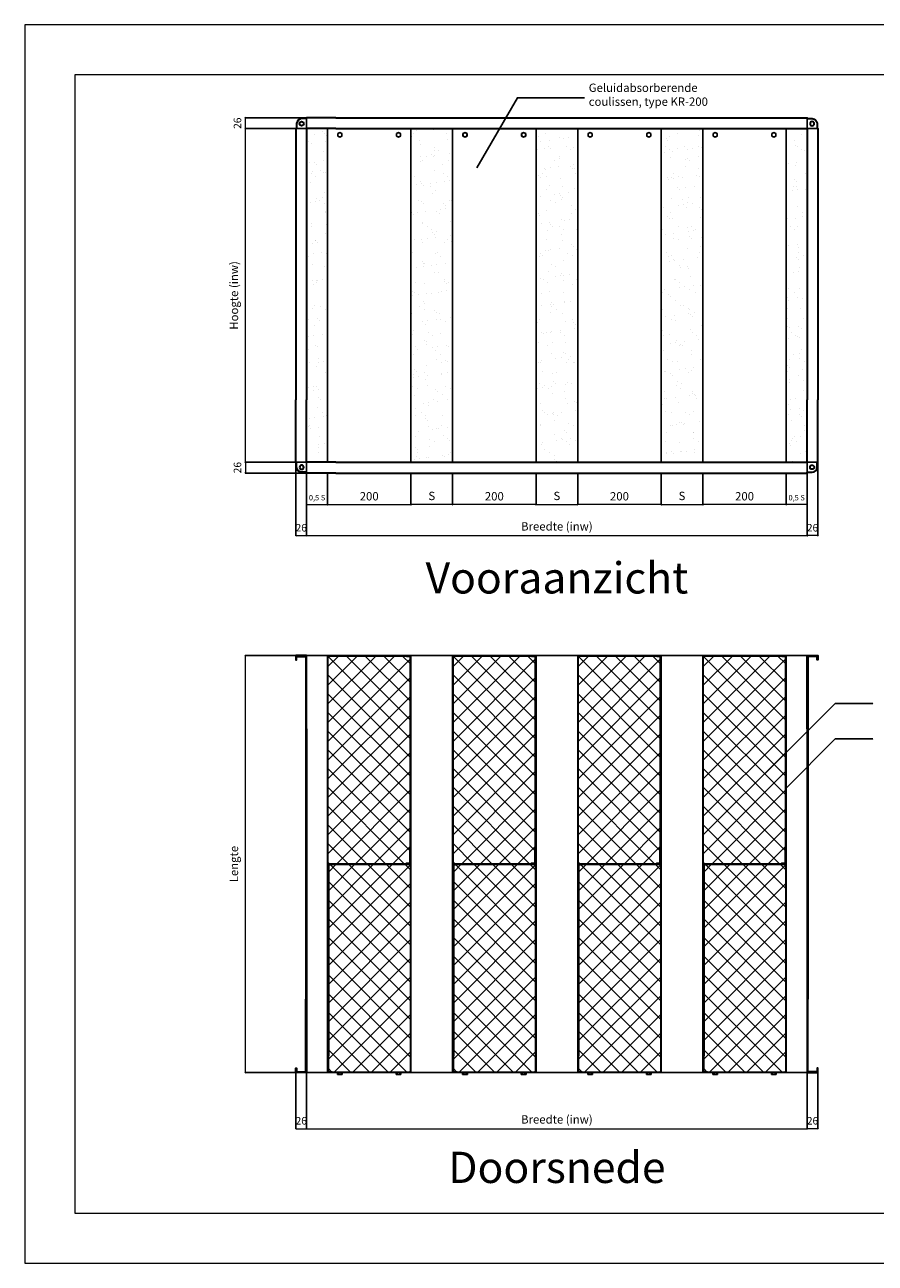
# Model space of a CAD drawing. Units: millimetres. Extents: x 0 to 4200, y 0 to 2970.
# Drawn here: x 0 to 2039, y 0 to 2970 of the extents above; entities that cross this region are included whole.
import ezdxf

# ---------------------------------------------------------------- set-up
doc = ezdxf.new("R2010")
doc.units = ezdxf.units.MM
for name, color, linetype, lineweight in [('aanzicht', 7, 'Continuous', 35), ('aanzichtslijnen', 1, 'Continuous', 25), ('arcering', 1, 'Continuous', 18), ('bemating', 1, 'Continuous', 18)]:
    doc.layers.add(name, color=color, linetype=linetype, lineweight=lineweight)
doc.layers.add('Hulplijnen', color=3, linetype='Continuous', lineweight=0, plot=False)
doc.layers.add('tekenhoofd', color=4, linetype='Continuous')
doc.layers.add('teksten', color=2, linetype='Continuous')
doc.styles.add('Arial-0', font='arial.ttf')
doc.styles.add('Maatvoering', font='iso.shx')
doc.styles.add('smitsair', font='txt', dxfattribs={"height": 1400})
doc.dimstyles.new('Smits Air', dxfattribs={"dimscale": 50, "dimtxt": 2.5, "dimasz": 2, "dimexe": 0.1628, "dimexo": 1, "dimgap": 0, "dimtad": 0, "dimdec": 0, "dimrnd": 1, "dimtxsty": 'Maatvoering', "dimblk1": 'OBLIQUE', "dimblk2": 'OBLIQUE', "dimsah": 1, "dimcen": 0.09, "dimclrd": 256, "dimclre": 256, "dimclrt": 2, "dimadec": 0, "dimazin": 0, "dimtfac": 1, "dimtdec": 0, "dimtofl": 0, "dimtmove": 0, "dimatfit": 3, "dimfxl": 1, "dimtvp": 1, "dimtolj": 1, "dimtzin": 0, "dimlwd": 15, "dimarcsym": 0})

# ---------------------------------------------------------------- blocks, each defined once
blk = doc.blocks.new('Hulpkader A3')
at = {"layer": 'Hulplijnen'}
for points in [[(0, 0), (4200, 0), (4200, 2970), (0, 2970)], [(120, 120), (4080, 120), (4080, 2850), (120, 2850)]]:
    blk.add_lwpolyline(points, close=True, dxfattribs=at)
blk = doc.blocks.new('_Oblique')
at = {"layer": 'tekenhoofd', "color": 0, "lineweight": -2}
blk.add_line((-0.5, -0.5), (0.5, 0.5), dxfattribs=at)
blk = doc.blocks.new('*D42')
at = {"layer": 'bemating', "lineweight": -2, "transparency": 16777216}
for p, q in [((675.9, 456.2), (675.9, 322.5)), ((1875.9, 456.2), (1875.9, 322.5))]:
    blk.add_line(p, q, dxfattribs=at)
at = {"layer": 'bemating', "lineweight": 15, "transparency": 16777216}
blk.add_line((675.9, 322.7), (1875.9, 322.7), dxfattribs=at)
at = {"layer": 'Defpoints', "color": 0, "transparency": 16777216}
for p in [(675.9, 457.2), (1875.9, 457.2), (1875.9, 322.7)]:
    blk.add_point(p, dxfattribs=at)
at = {"layer": 'bemating', "lineweight": 15, "transparency": 16777216, "xscale": 2, "yscale": 2, "zscale": 2, "rotation": 180}
blk.add_blockref('_Oblique', (675.9, 322.7), dxfattribs=at)
at = {"layer": 'bemating', "lineweight": 15, "transparency": 16777216, "xscale": 2, "yscale": 2, "zscale": 2}
blk.add_blockref('_Oblique', (1875.9, 322.7), dxfattribs=at)
at = {"layer": 'bemating', "color": 2, "transparency": 16777216, "insert": (1275.9, 344.9), "char_height": 20, "attachment_point": 5, "style": 'Maatvoering'}
blk.add_mtext('\\A1;Breedte (inw)', dxfattribs=at)
blk = doc.blocks.new('*D43')
at = {"layer": 'bemating', "lineweight": -2, "transparency": 16777216}
for p, q in [((1875.9, 456.2), (1875.9, 322.5)), ((1901.9, 456.2), (1901.9, 322.5))]:
    blk.add_line(p, q, dxfattribs=at)
at = {"layer": 'bemating', "lineweight": 15, "transparency": 16777216}
blk.add_line((1901.9, 322.7), (1875.9, 322.7), dxfattribs=at)
at = {"layer": 'Defpoints', "color": 0, "transparency": 16777216}
for p in [(1875.9, 457.2), (1901.9, 457.2), (1875.9, 322.7)]:
    blk.add_point(p, dxfattribs=at)
at = {"layer": 'bemating', "lineweight": 15, "transparency": 16777216, "xscale": 2, "yscale": 2, "zscale": 2, "rotation": 180}
blk.add_blockref('_Oblique', (1875.9, 322.7), dxfattribs=at)
at = {"layer": 'bemating', "lineweight": 15, "transparency": 16777216, "xscale": 2, "yscale": 2, "zscale": 2}
blk.add_blockref('_Oblique', (1901.9, 322.7), dxfattribs=at)
at = {"layer": 'bemating', "color": 2, "transparency": 16777216, "insert": (1888.9, 341.6), "char_height": 18, "attachment_point": 5, "style": 'Maatvoering'}
blk.add_mtext('\\A1;26', dxfattribs=at)
blk = doc.blocks.new('*D44')
at = {"layer": 'bemating', "lineweight": -2, "transparency": 16777216}
for p, q in [((649.9, 456.2), (649.9, 322.5)), ((675.9, 456.2), (675.9, 322.5))]:
    blk.add_line(p, q, dxfattribs=at)
at = {"layer": 'bemating', "lineweight": 15, "transparency": 16777216}
blk.add_line((649.9, 322.7), (675.9, 322.7), dxfattribs=at)
at = {"layer": 'Defpoints', "color": 0, "transparency": 16777216}
for p in [(649.9, 457.2), (675.9, 457.2), (675.9, 322.7)]:
    blk.add_point(p, dxfattribs=at)
at = {"layer": 'bemating', "lineweight": 15, "transparency": 16777216, "xscale": 2, "yscale": 2, "zscale": 2, "rotation": 180}
blk.add_blockref('_Oblique', (649.9, 322.7), dxfattribs=at)
at = {"layer": 'bemating', "lineweight": 15, "transparency": 16777216, "xscale": 2, "yscale": 2, "zscale": 2}
blk.add_blockref('_Oblique', (675.9, 322.7), dxfattribs=at)
at = {"layer": 'bemating', "color": 2, "transparency": 16777216, "insert": (662.9, 341.6), "char_height": 18, "attachment_point": 5, "style": 'Maatvoering'}
blk.add_mtext('\\A1;26', dxfattribs=at)
blk = doc.blocks.new('*D45')
at = {"layer": 'bemating', "lineweight": -2, "transparency": 16777216}
for p, q in [((648.9, 1457.2), (528.8, 1457.2)), ((648.9, 457.2), (528.8, 457.2))]:
    blk.add_line(p, q, dxfattribs=at)
at = {"layer": 'bemating', "lineweight": 15, "transparency": 16777216}
blk.add_line((528.9, 457.2), (528.9, 1457.2), dxfattribs=at)
at = {"layer": 'Defpoints', "color": 0, "transparency": 16777216}
for p in [(528.9, 1457.2), (649.9, 1457.2), (649.9, 457.2)]:
    blk.add_point(p, dxfattribs=at)
at = {"layer": 'bemating', "lineweight": 15, "transparency": 16777216, "xscale": 2, "yscale": 2, "zscale": 2}
for p, rotation in [((528.9, 1457.2), 90), ((528.9, 457.2), 270)]:
    blk.add_blockref('_Oblique', p, dxfattribs=dict(at, rotation=rotation))
at = {"layer": 'bemating', "color": 2, "transparency": 16777216, "insert": (501.6, 957.2), "char_height": 20, "attachment_point": 5, "rotation": 90, "style": 'Maatvoering'}
blk.add_mtext('\\A1;Lengte', dxfattribs=at)
blk = doc.blocks.new('Block Website GD - Hoek drsn')
at = {"layer": 'aanzicht'}
blk.add_lwpolyline([(0, -176), (0, 0), (-2, 0), (-26, 0), (-26, -10.5), (-24, -10.5), (-24, -2), (-2, -2), (-2, -176)], dxfattribs=at)
at = {"layer": 'aanzichtslijnen'}
blk.add_lwpolyline([(0, 0), (70, 0)], dxfattribs=at)
blk = doc.blocks.new('M06B-vaanz')
at = {"layer": 'aanzichtslijnen'}
for p, q in [((-5, 2.9), (0, 5.8)), ((-5, -2.9), (-5, 2.9)), ((0, 5.8), (5, 2.9)), ((5, 2.9), (5, -2.9)), ((0, -5.8), (-5, -2.9)), ((5, -2.9), (0, -5.8))]:
    blk.add_line(p, q, dxfattribs=at)
blk.add_circle((0, 0), 5, dxfattribs=at)
blk = doc.blocks.new('Block Website K-200 - aanz')
at = {"layer": 'aanzichtslijnen'}
for points in [[(-50, 0), (150, 0), (150, -150)], [(-50, -150), (-50, 0)]]:
    blk.add_lwpolyline(points, dxfattribs=at)
blk.add_blockref('M06B-vaanz', (-20.3, -14.9))
at = {"xscale": -1}
blk.add_blockref('M06B-vaanz', (120.3, -14.9), dxfattribs=at)
blk = doc.blocks.new('*D46')
at = {"layer": 'bemating', "lineweight": -2, "transparency": 16777216}
for p, q in [((675.9, 1893.9), (675.9, 1744.7)), ((1875.9, 1892.9), (1875.9, 1744.7))]:
    blk.add_line(p, q, dxfattribs=at)
at = {"layer": 'bemating', "lineweight": 15, "transparency": 16777216}
blk.add_line((675.9, 1744.9), (1875.9, 1744.9), dxfattribs=at)
at = {"layer": 'Defpoints', "color": 0, "transparency": 16777216}
for p in [(675.9, 1894.9), (1875.9, 1893.9), (1875.9, 1744.9)]:
    blk.add_point(p, dxfattribs=at)
at = {"layer": 'bemating', "lineweight": 15, "transparency": 16777216, "xscale": 2, "yscale": 2, "zscale": 2, "rotation": 180}
blk.add_blockref('_Oblique', (675.9, 1744.9), dxfattribs=at)
at = {"layer": 'bemating', "lineweight": 15, "transparency": 16777216, "xscale": 2, "yscale": 2, "zscale": 2}
blk.add_blockref('_Oblique', (1875.9, 1744.9), dxfattribs=at)
at = {"layer": 'bemating', "color": 2, "transparency": 16777216, "insert": (1275.9, 1767.1), "char_height": 20, "attachment_point": 5, "style": 'Maatvoering'}
blk.add_mtext('\\A1;Breedte (inw)', dxfattribs=at)
blk = doc.blocks.new('*D47')
at = {"layer": 'bemating', "lineweight": -2, "transparency": 16777216}
for p, q in [((1901.9, 1919.9), (1901.9, 1744.7)), ((1875.9, 1893.9), (1875.9, 1744.7))]:
    blk.add_line(p, q, dxfattribs=at)
at = {"layer": 'bemating', "lineweight": 15, "transparency": 16777216}
blk.add_line((1901.9, 1744.9), (1875.9, 1744.9), dxfattribs=at)
at = {"layer": 'Defpoints', "color": 0, "transparency": 16777216}
for p in [(1901.9, 1920.9), (1875.9, 1894.9), (1875.9, 1744.9)]:
    blk.add_point(p, dxfattribs=at)
at = {"layer": 'bemating', "lineweight": 15, "transparency": 16777216, "xscale": 2, "yscale": 2, "zscale": 2, "rotation": 180}
blk.add_blockref('_Oblique', (1875.9, 1744.9), dxfattribs=at)
at = {"layer": 'bemating', "lineweight": 15, "transparency": 16777216, "xscale": 2, "yscale": 2, "zscale": 2}
blk.add_blockref('_Oblique', (1901.9, 1744.9), dxfattribs=at)
at = {"layer": 'bemating', "color": 2, "transparency": 16777216, "insert": (1888.9, 1763.8), "char_height": 18, "attachment_point": 5, "style": 'Maatvoering'}
blk.add_mtext('\\A1;26', dxfattribs=at)
blk = doc.blocks.new('*D48')
at = {"layer": 'bemating', "lineweight": -2, "transparency": 16777216}
for p, q in [((649.9, 1919.9), (649.9, 1744.7)), ((675.9, 1893.9), (675.9, 1744.7))]:
    blk.add_line(p, q, dxfattribs=at)
at = {"layer": 'bemating', "lineweight": 15, "transparency": 16777216}
blk.add_line((649.9, 1744.9), (675.9, 1744.9), dxfattribs=at)
at = {"layer": 'Defpoints', "color": 0, "transparency": 16777216}
for p in [(649.9, 1920.9), (675.9, 1894.9), (675.9, 1744.9)]:
    blk.add_point(p, dxfattribs=at)
at = {"layer": 'bemating', "lineweight": 15, "transparency": 16777216, "xscale": 2, "yscale": 2, "zscale": 2, "rotation": 180}
blk.add_blockref('_Oblique', (649.9, 1744.9), dxfattribs=at)
at = {"layer": 'bemating', "lineweight": 15, "transparency": 16777216, "xscale": 2, "yscale": 2, "zscale": 2}
blk.add_blockref('_Oblique', (675.9, 1744.9), dxfattribs=at)
at = {"layer": 'bemating', "color": 2, "transparency": 16777216, "insert": (662.9, 1763.8), "char_height": 18, "attachment_point": 5, "style": 'Maatvoering'}
blk.add_mtext('\\A1;26', dxfattribs=at)
blk = doc.blocks.new('*D49')
at = {"layer": 'bemating', "lineweight": -2, "transparency": 16777216}
for p, q in [((648.9, 2720.9), (528.8, 2720.9)), ((648.9, 1920.9), (528.8, 1920.9))]:
    blk.add_line(p, q, dxfattribs=at)
at = {"layer": 'bemating', "lineweight": 15, "transparency": 16777216}
blk.add_line((528.9, 1920.9), (528.9, 2720.9), dxfattribs=at)
at = {"layer": 'Defpoints', "color": 0, "transparency": 16777216}
for p in [(528.9, 2720.9), (649.9, 2720.9), (649.9, 1920.9)]:
    blk.add_point(p, dxfattribs=at)
at = {"layer": 'bemating', "lineweight": 15, "transparency": 16777216, "xscale": 2, "yscale": 2, "zscale": 2}
for p, rotation in [((528.9, 2720.9), 90), ((528.9, 1920.9), 270)]:
    blk.add_blockref('_Oblique', p, dxfattribs=dict(at, rotation=rotation))
at = {"layer": 'bemating', "color": 2, "transparency": 16777216, "insert": (501.6, 2320.9), "char_height": 20, "attachment_point": 5, "rotation": 90, "style": 'Maatvoering'}
blk.add_mtext('\\A1;Hoogte (inw)', dxfattribs=at)
blk = doc.blocks.new('*D50')
at = {"layer": 'bemating', "lineweight": -2, "transparency": 16777216}
for p, q in [((674.9, 2746.9), (528.8, 2746.9)), ((648.9, 2720.9), (528.8, 2720.9))]:
    blk.add_line(p, q, dxfattribs=at)
at = {"layer": 'bemating', "lineweight": 15, "transparency": 16777216}
blk.add_line((528.9, 2720.9), (528.9, 2746.9), dxfattribs=at)
at = {"layer": 'Defpoints', "color": 0, "transparency": 16777216}
for p in [(528.9, 2746.9), (675.9, 2746.9), (649.9, 2720.9)]:
    blk.add_point(p, dxfattribs=at)
at = {"layer": 'bemating', "lineweight": 15, "transparency": 16777216, "xscale": 2, "yscale": 2, "zscale": 2}
for p, rotation in [((528.9, 2746.9), 90), ((528.9, 2720.9), 270)]:
    blk.add_blockref('_Oblique', p, dxfattribs=dict(at, rotation=rotation))
at = {"layer": 'bemating', "color": 2, "transparency": 16777216, "insert": (510, 2733.9), "char_height": 18, "attachment_point": 5, "rotation": 90, "style": 'Maatvoering'}
blk.add_mtext('\\A1;26', dxfattribs=at)
blk = doc.blocks.new('*D51')
at = {"layer": 'bemating', "lineweight": -2, "transparency": 16777216}
for p, q in [((648.9, 1920.9), (528.8, 1920.9)), ((674.9, 1894.9), (528.8, 1894.9))]:
    blk.add_line(p, q, dxfattribs=at)
at = {"layer": 'bemating', "lineweight": 15, "transparency": 16777216}
blk.add_line((528.9, 1920.9), (528.9, 1894.9), dxfattribs=at)
at = {"layer": 'Defpoints', "color": 0, "transparency": 16777216}
for p in [(649.9, 1920.9), (528.9, 1894.9), (675.9, 1894.9)]:
    blk.add_point(p, dxfattribs=at)
at = {"layer": 'bemating', "lineweight": 15, "transparency": 16777216, "xscale": 2, "yscale": 2, "zscale": 2}
for p, rotation in [((528.9, 1920.9), 90), ((528.9, 1894.9), 270)]:
    blk.add_blockref('_Oblique', p, dxfattribs=dict(at, rotation=rotation))
at = {"layer": 'bemating', "color": 2, "transparency": 16777216, "insert": (510, 1907.9), "char_height": 18, "attachment_point": 5, "rotation": 90, "style": 'Maatvoering'}
blk.add_mtext('\\A1;26', dxfattribs=at)
blk = doc.blocks.new('*D52')
at = {"layer": 'bemating', "lineweight": -2, "transparency": 16777216}
for p, q in [((725.9, 1893.9), (725.9, 1819.1)), ((925.9, 1893.9), (925.9, 1819.1))]:
    blk.add_line(p, q, dxfattribs=at)
at = {"layer": 'bemating', "lineweight": 15, "transparency": 16777216}
blk.add_line((725.9, 1819.3), (925.9, 1819.3), dxfattribs=at)
at = {"layer": 'Defpoints', "color": 0, "transparency": 16777216}
for p in [(725.9, 1894.9), (925.9, 1894.9), (925.9, 1819.3)]:
    blk.add_point(p, dxfattribs=at)
at = {"layer": 'bemating', "lineweight": 15, "transparency": 16777216, "xscale": 2, "yscale": 2, "zscale": 2, "rotation": 180}
blk.add_blockref('_Oblique', (725.9, 1819.3), dxfattribs=at)
at = {"layer": 'bemating', "lineweight": 15, "transparency": 16777216, "xscale": 2, "yscale": 2, "zscale": 2}
blk.add_blockref('_Oblique', (925.9, 1819.3), dxfattribs=at)
at = {"layer": 'bemating', "color": 2, "transparency": 16777216, "insert": (825.9, 1839.3), "char_height": 20, "attachment_point": 5, "style": 'Maatvoering'}
blk.add_mtext('\\A1;200', dxfattribs=at)
blk = doc.blocks.new('*D53')
at = {"layer": 'bemating', "lineweight": -2, "transparency": 16777216}
for p, q in [((925.9, 1893.9), (925.9, 1819.1)), ((1025.9, 1893.9), (1025.9, 1819.1))]:
    blk.add_line(p, q, dxfattribs=at)
at = {"layer": 'bemating', "lineweight": 15, "transparency": 16777216}
blk.add_line((1025.9, 1819.3), (925.9, 1819.3), dxfattribs=at)
at = {"layer": 'Defpoints', "color": 0, "transparency": 16777216}
for p in [(925.9, 1894.9), (1025.9, 1894.9), (925.9, 1819.3)]:
    blk.add_point(p, dxfattribs=at)
at = {"layer": 'bemating', "lineweight": 15, "transparency": 16777216, "xscale": 2, "yscale": 2, "zscale": 2, "rotation": 180}
blk.add_blockref('_Oblique', (925.9, 1819.3), dxfattribs=at)
at = {"layer": 'bemating', "lineweight": 15, "transparency": 16777216, "xscale": 2, "yscale": 2, "zscale": 2}
blk.add_blockref('_Oblique', (1025.9, 1819.3), dxfattribs=at)
at = {"layer": 'bemating', "color": 2, "transparency": 16777216, "insert": (975.9, 1840.1), "char_height": 20, "attachment_point": 5, "style": 'Maatvoering'}
blk.add_mtext('\\A1;S', dxfattribs=at)
blk = doc.blocks.new('*D54')
at = {"layer": 'bemating', "lineweight": -2, "transparency": 16777216}
for p, q in [((675.9, 1893.9), (675.9, 1819.1)), ((725.9, 1893.9), (725.9, 1819.1))]:
    blk.add_line(p, q, dxfattribs=at)
at = {"layer": 'bemating', "lineweight": 15, "transparency": 16777216}
blk.add_line((675.9, 1819.3), (725.9, 1819.3), dxfattribs=at)
at = {"layer": 'Defpoints', "color": 0, "transparency": 16777216}
for p in [(675.9, 1894.9), (725.9, 1894.9), (725.9, 1819.3)]:
    blk.add_point(p, dxfattribs=at)
at = {"layer": 'bemating', "lineweight": 15, "transparency": 16777216, "xscale": 2, "yscale": 2, "zscale": 2, "rotation": 180}
blk.add_blockref('_Oblique', (675.9, 1819.3), dxfattribs=at)
at = {"layer": 'bemating', "lineweight": 15, "transparency": 16777216, "xscale": 2, "yscale": 2, "zscale": 2}
blk.add_blockref('_Oblique', (725.9, 1819.3), dxfattribs=at)
at = {"layer": 'bemating', "color": 2, "transparency": 16777216, "insert": (700.9, 1835.9), "char_height": 13, "attachment_point": 5, "style": 'Maatvoering'}
blk.add_mtext('\\A1;0,5 S', dxfattribs=at)
blk = doc.blocks.new('*D55')
at = {"layer": 'bemating', "lineweight": -2, "transparency": 16777216}
for p, q in [((1025.9, 1893.9), (1025.9, 1819.1)), ((1225.9, 1893.9), (1225.9, 1819.1))]:
    blk.add_line(p, q, dxfattribs=at)
at = {"layer": 'bemating', "lineweight": 15, "transparency": 16777216}
blk.add_line((1225.9, 1819.3), (1025.9, 1819.3), dxfattribs=at)
at = {"layer": 'Defpoints', "color": 0, "transparency": 16777216}
for p in [(1025.9, 1894.9), (1225.9, 1894.9), (1025.9, 1819.3)]:
    blk.add_point(p, dxfattribs=at)
at = {"layer": 'bemating', "lineweight": 15, "transparency": 16777216, "xscale": 2, "yscale": 2, "zscale": 2, "rotation": 180}
blk.add_blockref('_Oblique', (1025.9, 1819.3), dxfattribs=at)
at = {"layer": 'bemating', "lineweight": 15, "transparency": 16777216, "xscale": 2, "yscale": 2, "zscale": 2}
blk.add_blockref('_Oblique', (1225.9, 1819.3), dxfattribs=at)
at = {"layer": 'bemating', "color": 2, "transparency": 16777216, "insert": (1125.9, 1839.3), "char_height": 20, "attachment_point": 5, "style": 'Maatvoering'}
blk.add_mtext('\\A1;200', dxfattribs=at)
blk = doc.blocks.new('*D56')
at = {"layer": 'bemating', "lineweight": -2, "transparency": 16777216}
for p, q in [((1625.9, 1893.9), (1625.9, 1819.1)), ((1825.9, 1893.9), (1825.9, 1819.1))]:
    blk.add_line(p, q, dxfattribs=at)
at = {"layer": 'bemating', "lineweight": 15, "transparency": 16777216}
blk.add_line((1825.9, 1819.3), (1625.9, 1819.3), dxfattribs=at)
at = {"layer": 'Defpoints', "color": 0, "transparency": 16777216}
for p in [(1625.9, 1894.9), (1825.9, 1894.9), (1625.9, 1819.3)]:
    blk.add_point(p, dxfattribs=at)
at = {"layer": 'bemating', "lineweight": 15, "transparency": 16777216, "xscale": 2, "yscale": 2, "zscale": 2, "rotation": 180}
blk.add_blockref('_Oblique', (1625.9, 1819.3), dxfattribs=at)
at = {"layer": 'bemating', "lineweight": 15, "transparency": 16777216, "xscale": 2, "yscale": 2, "zscale": 2}
blk.add_blockref('_Oblique', (1825.9, 1819.3), dxfattribs=at)
at = {"layer": 'bemating', "color": 2, "transparency": 16777216, "insert": (1725.9, 1839.3), "char_height": 20, "attachment_point": 5, "style": 'Maatvoering'}
blk.add_mtext('\\A1;200', dxfattribs=at)
blk = doc.blocks.new('*D57')
at = {"layer": 'bemating', "lineweight": -2, "transparency": 16777216}
for p, q in [((1225.9, 1893.9), (1225.9, 1819.1)), ((1325.9, 1893.9), (1325.9, 1819.1))]:
    blk.add_line(p, q, dxfattribs=at)
at = {"layer": 'bemating', "lineweight": 15, "transparency": 16777216}
blk.add_line((1225.9, 1819.3), (1325.9, 1819.3), dxfattribs=at)
at = {"layer": 'Defpoints', "color": 0, "transparency": 16777216}
for p in [(1225.9, 1894.9), (1325.9, 1894.9), (1325.9, 1819.3)]:
    blk.add_point(p, dxfattribs=at)
at = {"layer": 'bemating', "lineweight": 15, "transparency": 16777216, "xscale": 2, "yscale": 2, "zscale": 2, "rotation": 180}
blk.add_blockref('_Oblique', (1225.9, 1819.3), dxfattribs=at)
at = {"layer": 'bemating', "lineweight": 15, "transparency": 16777216, "xscale": 2, "yscale": 2, "zscale": 2}
blk.add_blockref('_Oblique', (1325.9, 1819.3), dxfattribs=at)
at = {"layer": 'bemating', "color": 2, "transparency": 16777216, "insert": (1275.9, 1840.1), "char_height": 20, "attachment_point": 5, "style": 'Maatvoering'}
blk.add_mtext('\\A1;S', dxfattribs=at)
blk = doc.blocks.new('*D58')
at = {"layer": 'bemating', "lineweight": -2, "transparency": 16777216}
for p, q in [((1825.9, 1893.9), (1825.9, 1819.1)), ((1875.9, 1893.9), (1875.9, 1819.1))]:
    blk.add_line(p, q, dxfattribs=at)
at = {"layer": 'bemating', "lineweight": 15, "transparency": 16777216}
blk.add_line((1875.9, 1819.3), (1825.9, 1819.3), dxfattribs=at)
at = {"layer": 'Defpoints', "color": 0, "transparency": 16777216}
for p in [(1825.9, 1894.9), (1875.9, 1894.9), (1825.9, 1819.3)]:
    blk.add_point(p, dxfattribs=at)
at = {"layer": 'bemating', "lineweight": 15, "transparency": 16777216, "xscale": 2, "yscale": 2, "zscale": 2, "rotation": 180}
blk.add_blockref('_Oblique', (1825.9, 1819.3), dxfattribs=at)
at = {"layer": 'bemating', "lineweight": 15, "transparency": 16777216, "xscale": 2, "yscale": 2, "zscale": 2}
blk.add_blockref('_Oblique', (1875.9, 1819.3), dxfattribs=at)
at = {"layer": 'bemating', "color": 2, "transparency": 16777216, "insert": (1850.9, 1835.9), "char_height": 13, "attachment_point": 5, "style": 'Maatvoering'}
blk.add_mtext('\\A1;0,5 S', dxfattribs=at)
blk = doc.blocks.new('*D63')
at = {"layer": 'bemating', "lineweight": -2, "transparency": 16777216}
for p, q in [((1325.9, 1893.9), (1325.9, 1819.1)), ((1525.9, 1893.9), (1525.9, 1819.1))]:
    blk.add_line(p, q, dxfattribs=at)
at = {"layer": 'bemating', "lineweight": 15, "transparency": 16777216}
blk.add_line((1525.9, 1819.3), (1325.9, 1819.3), dxfattribs=at)
at = {"layer": 'Defpoints', "color": 0, "transparency": 16777216}
for p in [(1325.9, 1894.9), (1525.9, 1894.9), (1325.9, 1819.3)]:
    blk.add_point(p, dxfattribs=at)
at = {"layer": 'bemating', "lineweight": 15, "transparency": 16777216, "xscale": 2, "yscale": 2, "zscale": 2, "rotation": 180}
blk.add_blockref('_Oblique', (1325.9, 1819.3), dxfattribs=at)
at = {"layer": 'bemating', "lineweight": 15, "transparency": 16777216, "xscale": 2, "yscale": 2, "zscale": 2}
blk.add_blockref('_Oblique', (1525.9, 1819.3), dxfattribs=at)
at = {"layer": 'bemating', "color": 2, "transparency": 16777216, "insert": (1425.9, 1839.3), "char_height": 20, "attachment_point": 5, "style": 'Maatvoering'}
blk.add_mtext('\\A1;200', dxfattribs=at)
blk = doc.blocks.new('*D64')
at = {"layer": 'bemating', "lineweight": -2, "transparency": 16777216}
for p, q in [((1525.9, 1893.9), (1525.9, 1819.1)), ((1625.9, 1893.9), (1625.9, 1819.1))]:
    blk.add_line(p, q, dxfattribs=at)
at = {"layer": 'bemating', "lineweight": 15, "transparency": 16777216}
blk.add_line((1525.9, 1819.3), (1625.9, 1819.3), dxfattribs=at)
at = {"layer": 'Defpoints', "color": 0, "transparency": 16777216}
for p in [(1525.9, 1894.9), (1625.9, 1894.9), (1625.9, 1819.3)]:
    blk.add_point(p, dxfattribs=at)
at = {"layer": 'bemating', "lineweight": 15, "transparency": 16777216, "xscale": 2, "yscale": 2, "zscale": 2, "rotation": 180}
blk.add_blockref('_Oblique', (1525.9, 1819.3), dxfattribs=at)
at = {"layer": 'bemating', "lineweight": 15, "transparency": 16777216, "xscale": 2, "yscale": 2, "zscale": 2}
blk.add_blockref('_Oblique', (1625.9, 1819.3), dxfattribs=at)
at = {"layer": 'bemating', "color": 2, "transparency": 16777216, "insert": (1575.9, 1840.1), "char_height": 20, "attachment_point": 5, "style": 'Maatvoering'}
blk.add_mtext('\\A1;S', dxfattribs=at)
blk = doc.blocks.new('Block Website GD - Hoek aanz')
at = {"layer": 'aanzicht'}
for points in [[(-24, 0), (-26, 0), (-26, -150)], [(-24, 12), (-24, 0)], [(0, 24), (-12, 24)], [(70, 26), (0, 26), (0, 24)], [(70, 0), (0, 0), (0, -150)]]:
    blk.add_lwpolyline(points, dxfattribs=at)
blk.add_circle((-12, 12), 5, dxfattribs=at)
blk.add_arc((-12, 12), 12, 90, 180, dxfattribs=at)
at = {"layer": 'aanzichtslijnen'}
blk.add_lwpolyline([(-26, 0), (0, 0), (0, 26)], dxfattribs=at)
blk = doc.blocks.new('Block Website KR-200 - drsn')
for points in [[(-100, -25), (-99, -25), (-99, -1), (99, -1), (99, -25), (100, -25), (100, 0), (-100, 0), (-100, -25)], [(-98, -40), (-98, -2), (-89.5, -2), (-89.5, -1), (-99, -1), (-99, -40)]]:
    blk.add_lwpolyline(points)
at = {"layer": 'aanzicht'}
blk.add_lwpolyline([(-100, -2), (-100, 0)], dxfattribs=at)
at = {"layer": 'aanzichtslijnen'}
for points in [[(-100, -25), (-100, -40)], [(99, -25), (99, -40)], [(100, -25), (100, -40)]]:
    blk.add_lwpolyline(points, dxfattribs=at)
blk = doc.blocks.new('Block Website KR-200 - m-drsn')
for points in [[(-100, -39.5), (-75, -39.5), (-75, -38.5), (-99, -38.5), (-99, -14.5), (-100, -14.5), (-100, -64.5), (-99, -64.5), (-99, -40.5), (-75, -40.5), (-75, -39.5), (-100, -39.5), (-75, -39.5)], [(100, -39.5), (75, -39.5), (75, -38.5), (99, -38.5), (99, -14.5), (100, -14.5), (100, -64.5), (99, -64.5), (99, -40.5), (75, -40.5), (75, -39.5), (100, -39.5), (75, -39.5)]]:
    blk.add_lwpolyline(points)
at = {"layer": 'aanzicht'}
for points in [[(-99, 0.5), (-99, -38.5), (-89.5, -38.5), (-89.5, -37.5), (-98, -37.5), (-98, 0.5)], [(99, -79.5), (99, -40.5), (89.5, -40.5), (89.5, -41.5), (98, -41.5), (98, -79.5)]]:
    blk.add_lwpolyline(points, dxfattribs=at)
at = {"layer": 'aanzichtslijnen'}
for points in [[(-100, -14.5), (-100, 0.5)], [(99, -14.5), (99, 0.5)], [(100, -14.5), (100, 0.5)], [(-75, -38.5), (75, -38.5)], [(-75, -40.5), (75, -40.5)], [(-100, -64.5), (-100, -79.5)], [(-99, -64.5), (-99, -79.5)], [(100, -64.5), (100, -79.5)]]:
    blk.add_lwpolyline(points, dxfattribs=at)
blk = doc.blocks.new('M06B-zaanz')
at = {"color": 0, "linetype": 'Continuous'}
for p, q in [((-4.8, -4.3), (-4.8, 4.3)), ((-4.3, 2.9), (-0.5, 2.9)), ((-4.2, 5.8), (-0.6, 5.8)), ((0, -4.3), (0, 4.3)), ((-4.3, -2.9), (-0.5, -2.9)), ((-4.2, -5.8), (-0.6, -5.8))]:
    blk.add_line(p, q, dxfattribs=at)
for centre, radius, start, end in [((-2.6, 4.3), 2.2, 137.3243, 219.1751), ((3.9, 0), 8.66, 160.5302, 199.4726), ((-2.2, 4.3), 2.2, 320.8507, 42.6764), ((-8.7, 0), 8.67, 340.5424, 19.4576), ((-2.6, -4.3), 2.2, 140.8249, 222.6757), ((-2.2, -4.3), 2.2, 317.3064, 39.1653)]:
    blk.add_arc(centre, radius, start, end, dxfattribs=at)
blk = doc.blocks.new('Block Website KR-200 - drsn+m6')
at = {"xscale": -1}
for name, p, rotation in [('Block Website KR-200 - drsn', (0, 0), 180), ('M06B-zaanz', (70.3, -4.8), 90)]:
    blk.add_blockref(name, p, dxfattribs=dict(at, rotation=rotation))
at = {"rotation": 270}
blk.add_blockref('M06B-zaanz', (-70.3, -4.8), dxfattribs=at)

msp = doc.modelspace()

# ---------------------------------------------------------------- hatches: boundary and pattern name
at = {"layer": 'arcering'}
h = msp.add_hatch(dxfattribs=at)
h.set_pattern_fill('AR-SAND', color=255, style=0)
h.set_pattern_definition([(37.5, (6e-06, 3120), (-1.6, 48.9413), [0, -38.608, 0, -43.18, 0, -41.275]), (7.5, (6e-06, 3120), (44.9523, 71.6825), [0, -20.828, 0, -34.798, 0, -13.335]), (327.5, (-31.24, 3120), (79.0992, 0.1437), [0, -12.7, 0, -45.72, 0, -59.69]), (317.5, (-31.24, 3120), (76.3556, 22.293), [0, -6.35, 0, -29.972, 0, -34.29])])
h.paths.add_polyline_path([(675.9, 2070.9), (675.9, 1920.9), (725.9, 1920.9), (725.9, 2070.9), (725.9, 2570.9), (725.9, 2720.9), (675.9, 2720.9), (675.9, 2570.9)])
h.paths.add_polyline_path([(925.9, 2070.9), (925.9, 1920.9), (1025.9, 1920.9), (1025.9, 2070.9), (1025.9, 2570.9), (1025.9, 2720.9), (925.9, 2720.9), (925.9, 2570.9)])
h.paths.add_polyline_path([(1225.9, 2070.9), (1225.9, 1920.9), (1325.9, 1920.9), (1325.9, 2070.9), (1325.9, 2570.9), (1325.9, 2720.9), (1225.9, 2720.9), (1225.9, 2570.9)])
h.paths.add_polyline_path([(1625.9, 2570.9), (1625.9, 2720.9), (1525.9, 2720.9), (1525.9, 2570.9), (1525.9, 2070.9), (1525.9, 1920.9), (1625.9, 1920.9), (1625.9, 2070.9)])
h.paths.add_polyline_path([(1875.9, 2570.9), (1875.9, 2720.9), (1825.9, 2720.9), (1825.9, 2570.9), (1825.9, 2070.9), (1825.9, 1920.9), (1875.9, 1920.9), (1875.9, 2070.9)])
h = msp.add_hatch(dxfattribs=at)
h.set_pattern_fill('ANSI37', color=256, scale=10, style=0)
h.set_pattern_definition([(45, (-4200, 2969.99), (-22.45064, 22.45064), []), (135, (-4200, 2969.99), (-22.45064, -22.45064), [])])
h.paths.add_polyline_path([(726.9, 997.2), (726.9, 982.2), (726.9, 958.2), (750.9, 958.2), (900.9, 958.2), (915.4, 958.2), (915.4, 959.2), (923.9, 959.2), (923.9, 997.2), (923.9, 1417.2), (923.9, 1455.2), (915.4, 1455.2), (915.4, 1456.2), (726.9, 1456.2), (726.9, 1432.2), (726.9, 1417.2), (726.9, 997.2)])
h.paths.add_polyline_path([(727.9, 602.9), (924.9, 799.9), (924.9, 917.2), (924.9, 932.2), (924.9, 956.2), (900.9, 956.2), (750.9, 956.2), (736.4, 956.2), (736.4, 955.2), (727.9, 955.2), (727.9, 917.2), (727.9, 917.2)])
h.paths.add_polyline_path([(924.9, 799.9), (727.9, 602.9), (727.9, 497.2), (727.9, 459.2), (736.4, 459.2), (736.4, 458.2), (924.9, 458.2), (924.9, 482.2), (924.9, 497.2)])
h = msp.add_hatch(dxfattribs=at)
h.set_pattern_fill('ANSI37', color=256, scale=10, style=0)
h.set_pattern_definition([(45, (-3900, 2969.99), (-22.45064, 22.45064), []), (135, (-3900, 2969.99), (-22.45064, -22.45064), [])])
h.paths.add_polyline_path([(1026.9, 997.2), (1026.9, 982.2), (1026.9, 958.2), (1050.9, 958.2), (1200.9, 958.2), (1215.4, 958.2), (1215.4, 959.2), (1223.9, 959.2), (1223.9, 997.2), (1223.9, 1417.2), (1223.9, 1455.2), (1215.4, 1455.2), (1215.4, 1456.2), (1026.9, 1456.2), (1026.9, 1432.2), (1026.9, 1417.2), (1026.9, 997.2)])
h.paths.add_polyline_path([(1027.9, 602.9), (1224.9, 799.9), (1224.9, 917.2), (1224.9, 932.2), (1224.9, 956.2), (1200.9, 956.2), (1050.9, 956.2), (1036.4, 956.2), (1036.4, 955.2), (1027.9, 955.2), (1027.9, 917.2), (1027.9, 917.2)])
h.paths.add_polyline_path([(1224.9, 799.9), (1027.9, 602.9), (1027.9, 497.2), (1027.9, 459.2), (1036.4, 459.2), (1036.4, 458.2), (1224.9, 458.2), (1224.9, 482.2), (1224.9, 497.2)])
h = msp.add_hatch(dxfattribs=at)
h.set_pattern_fill('ANSI37', color=256, scale=10, style=0)
h.set_pattern_definition([(45, (-3600, 2969.99), (-22.45064, 22.45064), []), (135, (-3600, 2969.99), (-22.45064, -22.45064), [])])
h.paths.add_polyline_path([(1326.9, 997.2), (1326.9, 982.2), (1326.9, 958.2), (1350.9, 958.2), (1500.9, 958.2), (1515.4, 958.2), (1515.4, 959.2), (1523.9, 959.2), (1523.9, 997.2), (1523.9, 1417.2), (1523.9, 1455.2), (1515.4, 1455.2), (1515.4, 1456.2), (1326.9, 1456.2), (1326.9, 1432.2), (1326.9, 1417.2), (1326.9, 997.2)])
h.paths.add_polyline_path([(1327.9, 602.9), (1524.9, 799.9), (1524.9, 917.2), (1524.9, 932.2), (1524.9, 956.2), (1500.9, 956.2), (1350.9, 956.2), (1336.4, 956.2), (1336.4, 955.2), (1327.9, 955.2), (1327.9, 917.2), (1327.9, 917.2)])
h.paths.add_polyline_path([(1524.9, 799.9), (1327.9, 602.9), (1327.9, 497.2), (1327.9, 459.2), (1336.4, 459.2), (1336.4, 458.2), (1524.9, 458.2), (1524.9, 482.2), (1524.9, 497.2)])
h = msp.add_hatch(dxfattribs=at)
h.set_pattern_fill('ANSI37', color=256, scale=10, style=0)
h.set_pattern_definition([(45, (-3300, 2969.99), (-22.45064, 22.45064), []), (135, (-3300, 2969.99), (-22.45064, -22.45064), [])])
h.paths.add_polyline_path([(1626.9, 997.2), (1626.9, 982.2), (1626.9, 958.2), (1650.9, 958.2), (1800.9, 958.2), (1815.4, 958.2), (1815.4, 959.2), (1823.9, 959.2), (1823.9, 997.2), (1823.9, 1417.2), (1823.9, 1455.2), (1815.4, 1455.2), (1815.4, 1456.2), (1626.9, 1456.2), (1626.9, 1432.2), (1626.9, 1417.2), (1626.9, 997.2)])
h.paths.add_polyline_path([(1627.9, 602.9), (1824.9, 799.9), (1824.9, 917.2), (1824.9, 932.2), (1824.9, 956.2), (1800.9, 956.2), (1650.9, 956.2), (1636.4, 956.2), (1636.4, 955.2), (1627.9, 955.2), (1627.9, 917.2), (1627.9, 917.2)])
h.paths.add_polyline_path([(1824.9, 799.9), (1627.9, 602.9), (1627.9, 497.2), (1627.9, 459.2), (1636.4, 459.2), (1636.4, 458.2), (1824.9, 458.2), (1824.9, 482.2), (1824.9, 497.2)])

# ---------------------------------------------------------------- linework, layer by layer
at = {"layer": 'aanzicht'}
for points in [[(745.9, 2746.9), (1805.9, 2746.9)], [(745.9, 2720.9), (1805.9, 2720.9)], [(649.9, 2570.9), (649.9, 2070.9)], [(675.9, 2570.9), (675.9, 2070.9)], [(1875.9, 2570.9), (1875.9, 2070.9)], [(1901.9, 2570.9), (1901.9, 2070.9)], [(745.9, 1920.9), (1805.9, 1920.9)], [(745.9, 1894.9), (1805.9, 1894.9)], [(923.9, 1417.2), (923.9, 997.2)], [(924.9, 1417.2), (924.9, 997.2)], [(1223.9, 1417.2), (1223.9, 997.2)], [(1224.9, 1417.2), (1224.9, 997.2)], [(1523.9, 1417.2), (1523.9, 997.2)], [(1524.9, 1417.2), (1524.9, 997.2)], [(1823.9, 1417.2), (1823.9, 997.2)], [(1824.9, 1417.2), (1824.9, 997.2)], [(673.9, 1281.2), (673.9, 633.2)], [(675.9, 1281.2), (675.9, 633.2)], [(1875.9, 1281.2), (1875.9, 633.2)], [(1877.9, 1281.2), (1877.9, 633.2)], [(726.9, 917.2), (726.9, 497.2)], [(727.9, 917.2), (727.9, 497.2)], [(1026.9, 917.2), (1026.9, 497.2)], [(1027.9, 917.2), (1027.9, 497.2)], [(1326.9, 917.2), (1326.9, 497.2)], [(1327.9, 917.2), (1327.9, 497.2)], [(1626.9, 917.2), (1626.9, 497.2)], [(1627.9, 917.2), (1627.9, 497.2)]]:
    msp.add_lwpolyline(points, dxfattribs=at)
at = {"layer": 'aanzichtslijnen'}
for points in [[(725.9, 2570.9), (725.9, 1920.9), (925.9, 1920.9), (925.9, 2570.9)], [(1025.9, 2570.9), (1025.9, 1920.9), (1225.9, 1920.9), (1225.9, 2570.9)], [(1325.9, 2570.9), (1325.9, 1920.9), (1525.9, 1920.9), (1525.9, 2570.9)], [(1625.9, 2570.9), (1625.9, 1920.9), (1825.9, 1920.9), (1825.9, 2570.9)], [(745.9, 1457.2), (1805.9, 1457.2)], [(725.9, 1417.2), (725.9, 997.2)], [(726.9, 1417.2), (726.9, 997.2)], [(925.9, 1417.2), (925.9, 997.2)], [(1025.9, 1417.2), (1025.9, 997.2)], [(1026.9, 1417.2), (1026.9, 997.2)], [(1225.9, 1417.2), (1225.9, 997.2)], [(1325.9, 1417.2), (1325.9, 997.2)], [(1326.9, 1417.2), (1326.9, 997.2)], [(1525.9, 1417.2), (1525.9, 997.2)], [(1625.9, 1417.2), (1625.9, 997.2)], [(1626.9, 1417.2), (1626.9, 997.2)], [(1825.9, 1417.2), (1825.9, 997.2)], [(725.9, 917.2), (725.9, 497.2)], [(924.9, 917.2), (924.9, 497.2)], [(925.9, 917.2), (925.9, 497.2)], [(1025.9, 917.2), (1025.9, 497.2)], [(1224.9, 917.2), (1224.9, 497.2)], [(1225.9, 917.2), (1225.9, 497.2)], [(1325.9, 917.2), (1325.9, 497.2)], [(1524.9, 917.2), (1524.9, 497.2)], [(1525.9, 917.2), (1525.9, 497.2)], [(1625.9, 917.2), (1625.9, 497.2)], [(1824.9, 917.2), (1824.9, 497.2)], [(1825.9, 917.2), (1825.9, 497.2)], [(745.9, 457.2), (1805.9, 457.2)]]:
    msp.add_lwpolyline(points, dxfattribs=at)
at = {"layer": 'teksten'}
for points in [[(1084, 2626.8), (1181.2, 2795.1), (1342.3, 2795.1)], [(1775.3, 1174.1), (1943.5, 1342.4), (2033.5, 1342.4), (2033.5, 1342.4)], [(1823.9, 1137.8), (1943.5, 1257.4), (2033.5, 1257.4), (2033.5, 1257.4)]]:
    msp.add_lwpolyline(points, dxfattribs=at)

# ---------------------------------------------------------------- block references
for name, p in [('Hulpkader A3', (0, 0)), ('Block Website GD - Hoek aanz', (675.9, 2720.9)), ('Block Website K-200 - aanz', (775.9, 2720.9)), ('Block Website K-200 - aanz', (1075.9, 2720.9)), ('Block Website K-200 - aanz', (1375.9, 2720.9)), ('Block Website K-200 - aanz', (1675.9, 2720.9)), ('Block Website GD - Hoek drsn', (675.9, 1457.2)), ('Block Website KR-200 - drsn+m6', (825.9, 457.2)), ('Block Website KR-200 - drsn+m6', (1125.9, 457.2)), ('Block Website KR-200 - drsn+m6', (1425.9, 457.2)), ('Block Website KR-200 - drsn+m6', (1725.9, 457.2))]:
    msp.add_blockref(name, p)
at = {"xscale": -1}
for name, p in [('Block Website GD - Hoek aanz', (1875.9, 2720.9)), ('Block Website KR-200 - drsn', (825.9, 1457.2)), ('Block Website KR-200 - drsn', (1125.9, 1457.2)), ('Block Website KR-200 - drsn', (1425.9, 1457.2)), ('Block Website KR-200 - drsn', (1725.9, 1457.2)), ('Block Website GD - Hoek drsn', (1875.9, 1457.2)), ('Block Website KR-200 - m-drsn', (825.9, 996.7)), ('Block Website KR-200 - m-drsn', (1125.9, 996.7)), ('Block Website KR-200 - m-drsn', (1425.9, 996.7)), ('Block Website KR-200 - m-drsn', (1725.9, 996.7))]:
    msp.add_blockref(name, p, dxfattribs=at)
at = {"xscale": -1, "rotation": 180}
for name, p in [('Block Website GD - Hoek aanz', (675.9, 1920.9)), ('Block Website GD - Hoek drsn', (675.9, 457.2))]:
    msp.add_blockref(name, p, dxfattribs=at)
at = {"rotation": 180}
for name, p in [('Block Website GD - Hoek aanz', (1875.9, 1920.9)), ('Block Website GD - Hoek drsn', (1875.9, 457.2))]:
    msp.add_blockref(name, p, dxfattribs=at)

# ---------------------------------------------------------------- texts
at = {"layer": 'teksten'}
for s, insert, char_height, width, attachment_point, style in [('Geluidabsorberende coulissen, type KR-200', (1352.3, 2799.7), 20, 378.066, 4, 'smitsair'), ('Vooraanzicht', (1275.9, 1633.9), 75, 2266.378, 5, 'Arial-0'), ('Doorsnede', (1275.9, 220.2), 75, 2266.378, 5, 'Arial-0')]:
    msp.add_mtext(s, dxfattribs=dict(at, insert=insert, char_height=char_height, width=width, attachment_point=attachment_point, style=style))

# ---------------------------------------------------------------- dimensions: what is measured, and where the dimension line sits
at = {"layer": 'bemating'}
for base, p1, p2, angle, override, picture, middle in [((528.9, 2746.9), (649.9, 2720.9), (675.9, 2746.9), 90, {"dimscale": 1, "dimtxt": 18, "dimgap": 1, "dimtoh": 1, "dimtmove": 1}, '*D50', (510, 2733.9)), ((528.9, 1894.9), (649.9, 1920.9), (675.9, 1894.9), 90, {"dimscale": 1, "dimtxt": 18, "dimgap": 1, "dimtoh": 1}, '*D51', (510, 1907.9)), ((1875.9, 1744.9), (1901.9, 1920.9), (1875.9, 1894.9), 180, {"dimscale": 1, "dimtxt": 18, "dimgap": 1, "dimtoh": 1, "dimtmove": 1}, '*D47', (1888.9, 1763.8)), ((1025.9, 1819.3), (1225.9, 1894.9), (1025.9, 1894.9), 180, {"dimscale": 1, "dimtxt": 20, "dimgap": 1, "dimtoh": 1, "dimtmove": 1}, '*D55', (1125.9, 1839.3)), ((1325.9, 1819.3), (1525.9, 1894.9), (1325.9, 1894.9), 180, {"dimscale": 1, "dimtxt": 20, "dimgap": 1, "dimtoh": 1, "dimtmove": 1}, '*D63', (1425.9, 1839.3)), ((1625.9, 1819.3), (1825.9, 1894.9), (1625.9, 1894.9), 180, {"dimscale": 1, "dimtxt": 20, "dimgap": 1, "dimtoh": 1, "dimtmove": 1}, '*D56', (1725.9, 1839.3)), ((1875.9, 322.7), (1901.9, 457.2), (1875.9, 457.2), 180, {"dimscale": 1, "dimtxt": 18, "dimgap": 1, "dimtoh": 1, "dimtmove": 1}, '*D43', (1888.9, 341.6))]:
    dim = msp.add_linear_dim(base=base, p1=p1, p2=p2, angle=angle, dimstyle='Smits Air', override=override, dxfattribs=at)
    dim.commit()
    dim.dimension.update_dxf_attribs({"geometry": picture, "text_midpoint": middle})
for base, p1, p2, angle, text, override, picture, middle in [((528.9, 2720.9), (649.9, 1920.9), (649.9, 2720.9), 90, 'Hoogte (inw)', {"dimscale": 1, "dimtxt": 20, "dimgap": 1, "dimtoh": 1}, '*D49', (501.6, 2320.9)), ((925.9, 1819.3), (1025.9, 1894.9), (925.9, 1894.9), 180, 'S', {"dimscale": 1, "dimtxt": 20, "dimgap": 1, "dimtoh": 1, "dimtmove": 1}, '*D53', (975.9, 1840.1)), ((1825.9, 1819.3), (1875.9, 1894.9), (1825.9, 1894.9), 180, '0,5 S', {"dimscale": 1, "dimtxt": 13, "dimgap": 1, "dimtoh": 1, "dimtmove": 1}, '*D58', (1850.9, 1835.9)), ((528.9, 1457.2), (649.9, 457.2), (649.9, 1457.2), 90, 'Lengte', {"dimscale": 1, "dimtxt": 20, "dimgap": 1, "dimtoh": 1}, '*D45', (501.6, 957.2))]:
    dim = msp.add_linear_dim(base=base, p1=p1, p2=p2, angle=angle, text=text, dimstyle='Smits Air', override=override, dxfattribs=at)
    dim.commit()
    dim.dimension.update_dxf_attribs({"geometry": picture, "text_midpoint": middle})
for base, p1, p2, override, picture, middle in [((675.9, 1744.9), (649.9, 1920.9), (675.9, 1894.9), {"dimscale": 1, "dimtxt": 18, "dimgap": 1, "dimtoh": 1, "dimtmove": 1}, '*D48', (662.9, 1763.8)), ((925.9, 1819.3), (725.9, 1894.9), (925.9, 1894.9), {"dimscale": 1, "dimtxt": 20, "dimgap": 1, "dimtoh": 1, "dimtmove": 1}, '*D52', (825.9, 1839.3)), ((675.9, 322.7), (649.9, 457.2), (675.9, 457.2), {"dimscale": 1, "dimtxt": 18, "dimgap": 1, "dimtoh": 1, "dimtmove": 1}, '*D44', (662.9, 341.6))]:
    dim = msp.add_linear_dim(base=base, p1=p1, p2=p2, dimstyle='Smits Air', override=override, dxfattribs=at)
    dim.commit()
    dim.dimension.update_dxf_attribs({"geometry": picture, "text_midpoint": middle})
for base, p1, p2, text, override, picture, middle in [((1875.9, 1744.9), (675.9, 1894.9), (1875.9, 1893.9), 'Breedte (inw)', {"dimscale": 1, "dimtxt": 20, "dimgap": 1, "dimtoh": 1, "dimtmove": 1}, '*D46', (1275.9, 1767.1)), ((725.9, 1819.3), (675.9, 1894.9), (725.9, 1894.9), '0,5 S', {"dimscale": 1, "dimtxt": 13, "dimgap": 1, "dimtoh": 1, "dimtmove": 1}, '*D54', (700.9, 1835.9)), ((1325.9, 1819.3), (1225.9, 1894.9), (1325.9, 1894.9), 'S', {"dimscale": 1, "dimtxt": 20, "dimgap": 1, "dimtoh": 1, "dimtmove": 1}, '*D57', (1275.9, 1840.1)), ((1625.9, 1819.3), (1525.9, 1894.9), (1625.9, 1894.9), 'S', {"dimscale": 1, "dimtxt": 20, "dimgap": 1, "dimtoh": 1, "dimtmove": 1}, '*D64', (1575.9, 1840.1)), ((1875.9, 322.7), (675.9, 457.2), (1875.9, 457.2), 'Breedte (inw)', {"dimscale": 1, "dimtxt": 20, "dimgap": 1, "dimtoh": 1, "dimtmove": 1}, '*D42', (1275.9, 344.9))]:
    dim = msp.add_linear_dim(base=base, p1=p1, p2=p2, text=text, dimstyle='Smits Air', override=override, dxfattribs=at)
    dim.commit()
    dim.dimension.update_dxf_attribs({"geometry": picture, "text_midpoint": middle})

doc.saveas('drawing.dxf')
